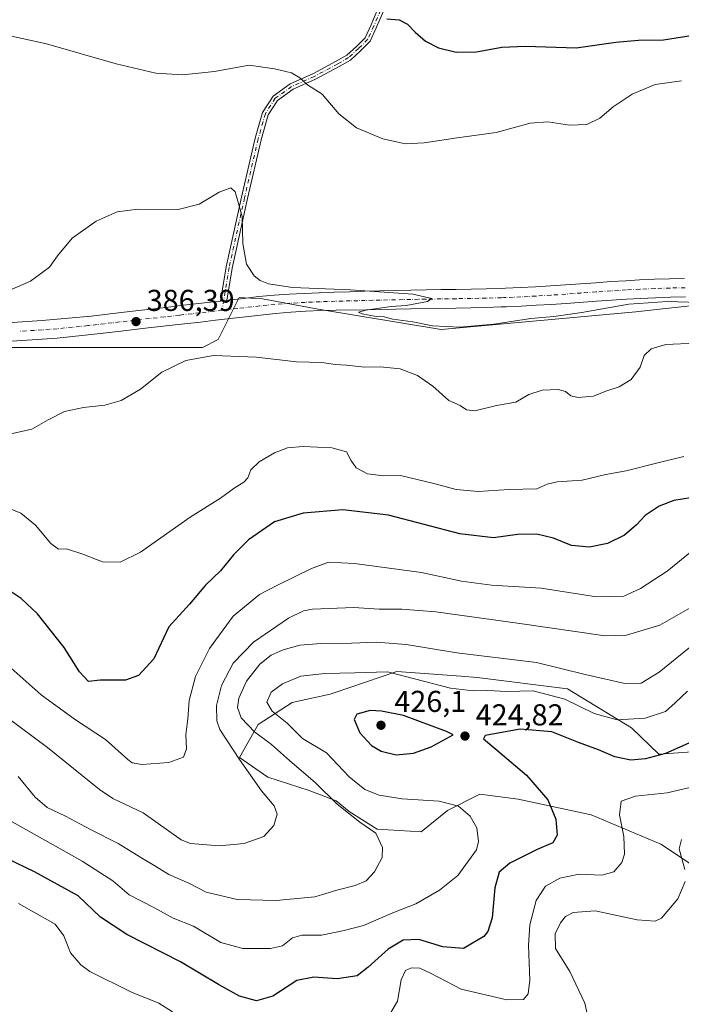
# Model space of a CAD drawing. Units: metres. Extents: x 587388 to 590845, y 4696594 to 4698951.
# Drawn here: x 588625 to 588845, y 4696836 to 4697163 of the extents above; entities that cross this region are included whole.
import ezdxf

# ---------------------------------------------------------------- set-up
doc = ezdxf.new("R2010")
doc.units = ezdxf.units.M
doc.header["$MEASUREMENT"] = 0
doc.linetypes.add('DGN Style 4', pattern=[2.6384748266838614, 1.318413404963828, -0.6592067024819142, 0.001648016756204785, -0.6592067024819142])
for name, color, linetype, lineweight in [('Camino Cxs', 7, 'Continuous', 0), ('Camino eje', 30, 'DGN Style 4', 13), ('Cultivos herbáceos CxS', 92, 'Continuous', 0), ('Curva de nivel maestra', 30, 'Continuous', 30), ('Curva de nivel normal', 30, 'Continuous', 0), ('Matorral CxS', 135, 'Continuous', 0), ('Núcleo urbano CxS', 7, 'Continuous', 0), ('Pista no pavimentada Cxs', 111, 'Continuous', 0), ('Pista no pavimentada eje', 91, 'DGN Style 4', 0), ('Punto de cota en terreno', 7, 'Continuous', 0), ('Rótulo de punto de cota en terreno', 7, 'Continuous', 0), ('Suelo desnudo CxS', 253, 'Continuous', 0)]:
    doc.layers.add(name, color=color, linetype=linetype, lineweight=lineweight)
doc.styles.add('Style-Arial', font='txt')

# ---------------------------------------------------------------- blocks, each defined once
blk = doc.blocks.new('*U5')
at = {"layer": 'Matorral CxS', "color": 135, "linetype": 'Continuous', "lineweight": 0}
for points in [[(588616.2960999999, 4697054.2773, 386.0528999999952), (588662.3403000003, 4697054.276699999, 387.3279000000039), (588685.7955, 4697054.276900001, 388.7057000000059), (588691.0083, 4697056.884099999, 387.8828000000067), (588694.3258999996, 4697063.522100001, 386.2165999999997), (588697.9578999998, 4697070.7895, 385.7850999999937), (588705.6853, 4697070.313100001, 385.6024999999936), (588724.1595000001, 4697066.904100001, 385.713699999993), (588764.9161, 4697060.170299999, 385.1613999999972), (588829.5149999997, 4697066.022700001, 385.7504999999946), (588840.4424999999, 4697067.239499999, 385.7480000000069), (588864.9660999998, 4697069.9705, 385.0632999999943)], [(588857.8054999998, 4696920.863700001, 426.9446999999927), (588837.0925000003, 4696919.4671, 424.0458000000072), (588828.0235000001, 4696928.160900001, 419.9848000000056), (588806.8076999999, 4696941.0373, 417.5378999999957), (588776.9017000003, 4696944.8323, 417.3090999999986), (588771.4929000001, 4696945.229499999, 417.399900000004), (588750.2089000001, 4696946.7915, 419.0311999999976), (588729.5296999998, 4696939.789100001, 421.9198000000034), (588728.1586999996, 4696939.324899999, 422.1196000000054), (588715.5277000006, 4696936.5089, 421.1521999999969), (588704.2607000005, 4696929.2773, 417.063599999994), (588698.1485000001, 4696918.3463, 410.4480999999942), (588707.5125000002, 4696911.7393, 411.4413999999961), (588721.2263000002, 4696907.416099999, 414.107600000003), (588730.1003000002, 4696903.917099999, 415.8414000000048), (588734.4433000004, 4696900.441099999, 415.9517000000051), (588743.7112999996, 4696894.567100001, 416.0482000000048), (588758.3261000002, 4696893.615900001, 417.4670999999944), (588767.0563000003, 4696900.7919, 419.844299999997), (588777.7302999999, 4696906.105699999, 421.7914000000019), (588790.4562999997, 4696904.477700001, 423.2583000000013), (588814.6803000001, 4696899.2885, 427.2543000000006), (588837.7311000006, 4696889.628500001, 433.4143999999943), (588850.6069, 4696881.0163, 435.8389000000025)]]:
    blk.add_polyline3d(points, dxfattribs=at)
blk = doc.blocks.new('*U11')
at = {"layer": 'Cultivos herbáceos CxS', "color": 92, "linetype": 'Continuous', "lineweight": 0}
blk.add_polyline3d([(588864.9660999998, 4697069.9705, 385.0632999999943), (588840.4424999999, 4697067.239499999, 385.7480000000069), (588829.5149999997, 4697066.022700001, 385.7504999999946), (588764.9161, 4697060.170299999, 385.1613999999972), (588724.1595000001, 4697066.904100001, 385.713699999993), (588705.6853, 4697070.313100001, 385.6024999999936), (588697.9578999998, 4697070.7895, 385.7850999999937), (588694.3258999996, 4697063.522100001, 386.2165999999997), (588691.0083, 4697056.884099999, 387.8828000000067), (588685.7955, 4697054.276900001, 388.7057000000059), (588662.3403000003, 4697054.276699999, 387.3279000000039), (588616.2960999999, 4697054.2773, 386.0528999999952)], dxfattribs=at)
blk = doc.blocks.new('5PATER')
at = {"layer": 'Núcleo urbano CxS', "linetype": 'Continuous', "lineweight": 0}
h = blk.add_hatch(color=51, dxfattribs=at)
edge = h.paths.add_edge_path()
edge.add_ellipse((0, 0), major_axis=(-0.1095731443231308, -0.1110710700762829), ratio=0.9994222409660322, start_angle=0, end_angle=360)
blk = doc.blocks.new('*U14')
at = {"layer": 'Pista no pavimentada Cxs', "color": 111, "linetype": 'Continuous', "lineweight": 0}
for points in [[(588622.7200999996, 4697062.540100001, 385.9600000000065), (588627.7100999998, 4697062.860099999, 386.0256999999983), (588632.7001, 4697063.200099999, 386.0007999999943), (588637.6801000005, 4697063.5801, 386.0619000000006), (588642.6601, 4697064.020099999, 386.2176999999938), (588647.6300999997, 4697064.520099999, 386.2976000000053), (588648.8901000004, 4697064.670100001, 386.3157000000065), (588658.8300999999, 4697065.8101, 386.4352999999974), (588663.7901, 4697066.390100001, 386.4287999999942), (588668.7600999996, 4697066.960100001, 386.399900000004), (588673.7301000003, 4697067.540100001, 386.3153000000021), (588678.6901000004, 4697068.110099999, 386.3187999999937), (588679.5301000001, 4697068.210100001, 386.3303000000014), (588689.4600999998, 4697069.350099999, 386.2188000000024), (588691.7943000002, 4697069.622500001, 386.0718999999954), (588693.8624999998, 4697069.8639, 385.9949999999953), (588694.4301000005, 4697069.9301, 385.9826999999932), (588699.3901000004, 4697070.5001, 385.892200000002), (588704.5601000004, 4697071.100099999, 385.7826999999961), (588709.5401, 4697071.590100001, 385.608699999997), (588714.5301000001, 4697071.920100001, 385.4738999999972), (588719.5201000003, 4697072.1601, 385.3877999999968), (588724.5201000003, 4697072.360099999, 385.293399999995), (588729.5100999996, 4697072.540100001, 385.1925999999949), (588734.5100999996, 4697072.700099999, 385.113400000002), (588739.5100999996, 4697072.850099999, 384.9982000000018), (588749.7150999998, 4697073.1351, 384.7353000000003), (588754.9301000005, 4697073.2601, 384.6203999999998), (588759.9301000005, 4697073.350099999, 384.5568000000058), (588764.9301000005, 4697073.4301, 384.5815000000002), (588769.9301000005, 4697073.5001, 384.6410000000033), (588774.9301000005, 4697073.590100001, 384.663400000005), (588779.9200999998, 4697073.690099999, 384.6059999999998), (588784.9200999998, 4697073.8301, 384.5227000000014), (588786.2200999996, 4697073.870100001, 384.508600000001), (588791.2100999998, 4697074.0701, 384.4858999999997), (588796.2001, 4697074.3301, 384.4965999999986), (588801.1901000004, 4697074.6501, 384.5378000000055), (588806.1801000005, 4697074.9901, 384.5589999999939), (588811.1700999998, 4697075.360099999, 384.6073000000033), (588816.1601, 4697075.720100001, 384.6410000000033), (588821.1501000002, 4697076.0601, 384.6312999999937), (588826.1401000004, 4697076.380100001, 384.6146000000008), (588830.6601, 4697076.620100001, 384.585500000001), (588835.6601, 4697076.840100001, 384.590400000001), (588840.6601, 4697077.0101, 384.6236999999965), (588845.6501000002, 4697077.130100001, 384.6037999999971)], [(588845.9301000005, 4697070.9901, 385.2497000000003), (588840.9301000005, 4697070.870100001, 385.3040000000037), (588835.9401000004, 4697070.700099999, 385.3113000000012), (588830.9401000004, 4697070.4801, 385.2746999999945), (588826.3901000004, 4697070.2401, 385.2274999999936), (588821.4001000002, 4697069.9301, 385.141300000003), (588816.4101, 4697069.590100001, 385.101800000004), (588806.4301000005, 4697068.870100001, 384.8754000000045), (588801.4401000004, 4697068.530099999, 384.7948999999935), (588796.4501, 4697068.210100001, 384.7335000000021), (588791.4600999998, 4697067.940099999, 384.7160000000004), (588786.4700999996, 4697067.7301, 384.624100000001), (588784.8501000004, 4697067.670100001, 384.6353999999992), (588779.8601000002, 4697067.530099999, 384.7403000000049), (588774.8601000002, 4697067.4101, 384.8794999999955), (588769.8601000002, 4697067.3201, 384.9079000000056), (588754.8601000002, 4697067.0801, 384.9410999999964), (588749.8601000002, 4697066.9801, 385.0996000000014), (588744.8601000002, 4697066.860099999, 385.2307000000001), (588740.1101000002, 4697066.7501, 385.3738000000012), (588730.1001000004, 4697066.5701, 385.781799999997), (588725.1001000004, 4697066.450099999, 385.9336999999941), (588720.1101000002, 4697066.2401, 386.0522999999957), (588715.1201, 4697065.9301, 386.1361000000034), (588710.0301000001, 4697065.460100001, 386.280700000003), (588705.0601000004, 4697064.920100001, 386.3894), (588690.1700999998, 4697063.2401, 386.4939000000013), (588685.2001, 4697062.670100001, 386.4710999999952), (588677.7701000003, 4697061.8301, 386.5663999999961), (588672.8000999996, 4697061.2601, 386.5889000000025), (588667.8300999999, 4697060.700099999, 386.6046000000061), (588657.9001000002, 4697059.5601, 386.6870999999956), (588647.9600999998, 4697058.440099999, 386.5785999999935), (588642.8051000005, 4697057.8551, 386.5031000000017), (588637.6501000002, 4697057.340100001, 386.4483000000037), (588632.6601, 4697056.950099999, 386.4493999999977), (588627.6801000005, 4697056.630100001, 386.3775000000023), (588622.6801000005, 4697056.350099999, 386.2664999999979)]]:
    blk.add_polyline3d(points, dxfattribs=at)

msp = doc.modelspace()

# ---------------------------------------------------------------- linework, layer by layer
at = {"layer": 'Camino Cxs', "color": 7, "linetype": 'Continuous', "lineweight": 0, "extrusion": (0.03665776524984406, 0.004276916524716607, 0.9993187260488658), "elevation": 42054.90916544481, "flags": 128}
msp.add_lwpolyline([(4597202.715061802, -1128266.147413343), (4597202.715061803, -1128264.063764971)], dxfattribs=at)
at = {"layer": 'Camino Cxs', "color": 7, "linetype": 'Continuous', "lineweight": 0}
for points in [[(588746.8885000005, 4697168.2873, 374.3944999999949), (588743.5620999997, 4697160.424699999, 375.2972000000009), (588741.3810999999, 4697155.7511, 375.7786000000052), (588738.2412999999, 4697152.611300001, 376.2182999999932), (588734.8475000003, 4697149.5261, 376.7749999999942), (588731.1438999996, 4697147.365499999, 377.3850999999996), (588723.2981000004, 4697143.140900001, 379.2391000000061), (588715.8627000004, 4697139.8693, 380.7602000000043), (588710.7037000004, 4697136.143300001, 381.6646000000038), (588707.5884999996, 4697131.3289, 382.2890999999945), (588705.2377000004, 4697123.101500001, 383.2458999999944), (588700.7471000003, 4697103.641899999, 384.7529000000068), (588695.6562999999, 4697080.5843, 385.5359000000026), (588693.8624999998, 4697069.8639, 385.9949999999953), (588691.7943000002, 4697069.622500001, 386.0718999999954), (588693.6923000002, 4697080.965100001, 385.7054000000062), (588698.7960999999, 4697104.0823, 384.8760000000038), (588703.3004999999, 4697123.601500001, 383.2927000000054), (588705.7472999999, 4697132.165100001, 382.2887000000046), (588709.2285000002, 4697137.5449, 381.5936999999976), (588714.8633000003, 4697141.614700001, 380.5877000000037), (588722.4199000001, 4697144.9395, 379.0412000000069), (588730.1656999998, 4697149.110300001, 377.1462000000029), (588733.6579, 4697151.147500001, 376.5927999999985), (588736.8607000001, 4697154.0591, 376.0749000000069), (588739.7176999999, 4697156.916099999, 375.6781000000047), (588741.7342999997, 4697161.237500001, 375.241399999999), (588745.0040999996, 4697168.9663, 374.3738000000012)], [(588691.7943000002, 4697069.622500001, 386.0718999999954), (588693.6923000002, 4697080.965100001, 385.7054000000062), (588698.7960999999, 4697104.0823, 384.8760000000038), (588703.3004999999, 4697123.601500001, 383.2927000000054), (588705.7472999999, 4697132.165100001, 382.2887000000046), (588709.2285000002, 4697137.5449, 381.5936999999976), (588714.8633000003, 4697141.614700001, 380.5877000000037), (588722.4199000001, 4697144.9395, 379.0412000000069), (588730.1656999998, 4697149.110300001, 377.1462000000029), (588733.6579, 4697151.147500001, 376.5927999999985), (588736.8607000001, 4697154.0591, 376.0749000000069), (588739.7176999999, 4697156.916099999, 375.6781000000047), (588741.7342999997, 4697161.237500001, 375.241399999999), (588745.0040999996, 4697168.9663, 374.3738000000012)], [(588746.8885000005, 4697168.2873, 374.3944999999949), (588743.5620999997, 4697160.424699999, 375.2972000000009), (588741.3810999999, 4697155.7511, 375.7786000000052), (588738.2412999999, 4697152.611300001, 376.2182999999932), (588734.8475000003, 4697149.5261, 376.7749999999942), (588731.1438999996, 4697147.365499999, 377.3850999999996), (588723.2981000004, 4697143.140900001, 379.2391000000061), (588715.8627000004, 4697139.8693, 380.7602000000043), (588710.7037000004, 4697136.143300001, 381.6646000000038), (588707.5884999996, 4697131.3289, 382.2890999999945), (588705.2377000004, 4697123.101500001, 383.2458999999944), (588700.7471000003, 4697103.641899999, 384.7529000000068), (588695.6562999999, 4697080.5843, 385.5359000000026), (588693.8624999998, 4697069.863800001, 385.9949999999953)]]:
    msp.add_polyline3d(points, dxfattribs=at)
at = {"layer": 'Camino eje', "color": 30, "linetype": 'DGN Style 4', "lineweight": 13}
msp.add_polyline3d([(588745.9463000001, 4697168.626900001, 374.3842000000004), (588742.6480999999, 4697160.8311, 375.2859999999928), (588740.5493000001, 4697156.333500001, 375.7311999999947), (588737.5509000003, 4697153.335100001, 376.1530999999959), (588734.2527000001, 4697150.3369, 376.686600000001), (588730.6546999998, 4697148.2379, 377.2707999999984), (588722.8589000005, 4697144.040300001, 379.1367000000027), (588715.3630999997, 4697140.7421, 380.6695999999938), (588709.9660999998, 4697136.8441, 381.6254999999946), (588706.6678999999, 4697131.746900001, 382.2880000000005), (588704.2691000003, 4697123.351500001, 383.2695999999996), (588699.7714999998, 4697103.8621, 384.8157000000065), (588694.6743000001, 4697080.774700001, 385.6195000000007), (588692.3000999996, 4697066.585100001, 386.2189999999973)], dxfattribs=at)
at = {"layer": 'Cultivos herbáceos CxS', "color": 92, "linetype": 'Continuous', "lineweight": 0}
msp.add_polyline3d([(588864.9660999998, 4697069.9705, 385.0632999999943), (588840.4424999999, 4697067.239499999, 385.7480000000069), (588829.5149999997, 4697066.022700001, 385.7504999999946), (588764.9161, 4697060.170299999, 385.1613999999972), (588724.1595000001, 4697066.904100001, 385.713699999993), (588705.6853, 4697070.313100001, 385.6024999999936), (588697.9578999998, 4697070.7895, 385.7850999999937), (588694.3258999996, 4697063.522100001, 386.2165999999997), (588691.0083, 4697056.884099999, 387.8828000000067), (588685.7955, 4697054.276900001, 388.7057000000059), (588662.3403000003, 4697054.276699999, 387.3279000000039), (588616.2960999999, 4697054.2773, 386.0528999999952)], dxfattribs=at)
at = {"layer": 'Curva de nivel maestra', "color": 30, "linetype": 'Continuous', "lineweight": 30, "flags": 128}
for points, elevation in [([(588746.9600000001, 4697163.1801), (588751.0300000003, 4697162.860099999), (588753.8200000003, 4697161.460100001), (588756.3099999996, 4697158.720100001), (588759.7800000003, 4697155.7501), (588764.0599999996, 4697153.5601), (588769.9699999997, 4697152.140100001), (588776.6699999999, 4697152.200099999), (588785.04, 4697153.7601), (588792.8700000001, 4697154.090100001), (588809.6600000003, 4697153.5701), (588822.8700000001, 4697155.4001), (588830.3300000001, 4697156.120100001), (588838.6200000001, 4697156.190099999), (588850.5999999996, 4697158.100099999)], 375.0000000000001), ([(588847.5599999996, 4697004.350099999), (588842.0300000003, 4697003.5001), (588837.2100000001, 4697001.620100001), (588832.5899999999, 4696998.590100001), (588829.7199999997, 4696995.420100001), (588825.7199999997, 4696992.040100001), (588820.0499999998, 4696989.280099999), (588814.0800000001, 4696988.050100001), (588808.1799999997, 4696988.590100001), (588802.2000000002, 4696991.040100001), (588796.6299999999, 4696992.380100001), (588790.2999999998, 4696992.270099999), (588782.3399999999, 4696991.0801), (588771.1200000001, 4696992.420100001), (588747.5, 4696998.6601), (588732.3099999996, 4697000.420100001), (588719.1900000004, 4696999.360099999), (588709.7100000001, 4696996.420100001), (588701.04, 4696990.440099999), (588696.0899999999, 4696985.550100001), (588691.8499999996, 4696980.210100001), (588686.7999999998, 4696975.4101), (588681.4900000002, 4696969.140100001), (588674.7199999997, 4696961.5801), (588669.7199999997, 4696951.0701), (588664.6799999997, 4696945.450099999), (588660.3200000003, 4696943.970100001), (588651.9500000002, 4696943.950099999), (588648.0499999998, 4696943.540100001), (588645.0800000001, 4696946.7401), (588640, 4696954.8301), (588631.1600000003, 4696965.890100001), (588625.6799999997, 4696971.030099999), (588617.3200000003, 4696976.5001)], 400), ([(588750.0800000001, 4696919.2301), (588755.8099999996, 4696919.800100001), (588761.6600000003, 4696921.890100001), (588768.9400000004, 4696925.780099999), (588766.7400000002, 4696926.880100001), (588752.4500000002, 4696932.280099999), (588745.1200000001, 4696933.710100001), (588741.4400000004, 4696933.870100001), (588736.9900000002, 4696932.700099999), (588736.0999999996, 4696930.870100001), (588737.9600000001, 4696926.520099999), (588741.8200000003, 4696922.3101), (588745.0700000003, 4696920.4001), (588750.0800000001, 4696919.2301)], 425), ([(588849.0099999999, 4696923.9801), (588839.3600000005, 4696919.620100001), (588832.7199999997, 4696917.840100001), (588827.7800000003, 4696917.380100001), (588822.5, 4696918.530099999), (588817.0700000003, 4696920.9001), (588810.4699999997, 4696923.300100001), (588801.6799999997, 4696926.850099999), (588791.0899999999, 4696927.6601), (588779.5300000003, 4696925.620100001), (588779.0300000003, 4696924.5001), (588783.1200000001, 4696921.0701), (588793.2699999996, 4696912.450099999), (588800.3200000003, 4696904.2601), (588802.9699999997, 4696897.870100001), (588803.3899999997, 4696892.540100001), (588801.9400000004, 4696890.0001), (588796.79, 4696887.8301), (588787.7199999997, 4696883.2401), (588784.1399999997, 4696880.2601), (588782.7699999996, 4696875.050100001), (588781.8499999996, 4696865.1501), (588780.4299999997, 4696860.6501), (588779.0599999996, 4696858.960100001), (588772.3799999999, 4696855.0001), (588765.5099999999, 4696855.4901), (588757.5999999996, 4696857.960100001), (588752.3499999996, 4696857.800100001), (588747.3499999996, 4696854.7501), (588740.7400000002, 4696848.8101), (588737.0999999996, 4696845.9001), (588730.5199999996, 4696844.9901), (588722.7699999996, 4696845.530099999), (588717.0700000003, 4696844.3301), (588709.2000000002, 4696839.1801), (588703.7599999999, 4696837.590100001), (588698.0499999998, 4696839.1501), (588691.0999999996, 4696843.0101), (588678.5999999996, 4696850.610099999), (588660.7699999996, 4696859.600099999), (588652.0199999996, 4696865.390100001), (588644.5899999999, 4696872.4101), (588630.1799999997, 4696880.4301), (588620.9299999997, 4696884.870100001)], 425)]:
    msp.add_lwpolyline(points, dxfattribs=dict(at, elevation=elevation))
at = {"layer": 'Curva de nivel normal', "color": 30, "linetype": 'Continuous', "lineweight": 0, "flags": 128}
for points, elevation in [([(588617.9199999999, 4697158.420100001), (588634.1399999997, 4697154.860099999), (588657.1799999997, 4697148.2401), (588670.4000000004, 4697145.120100001), (588679.1600000003, 4697144.6601), (588689.7800000003, 4697145.770099999), (588701.29, 4697147.850099999), (588709.7199999997, 4697146.5601), (588715.3899999997, 4697145.300100001), (588718.0800000001, 4697143.6801), (588720.6100000005, 4697141.280099999), (588725.4500000002, 4697138.1601), (588731.0199999996, 4697131.720100001), (588736.9000000004, 4697127.0601), (588745.6500000004, 4697123.380100001), (588753.1200000001, 4697121.7601), (588759.3200000003, 4697122.030099999), (588770.2400000002, 4697123.7401), (588783.1299999999, 4697125.540100001), (588794.4800000004, 4697128.5801), (588800.3600000005, 4697129.040100001), (588807.5199999996, 4697127.940099999), (588813.2100000001, 4697128.170100001), (588817.5800000001, 4697130.210100001), (588822.0099999999, 4697133.970100001), (588828.2300000004, 4697138.2401), (588835.8899999997, 4697141.450099999), (588844.5700000003, 4697142.590100001)], 380), ([(588864.0499999998, 4697068.6801), (588839.9199999999, 4697069.4301), (588827.0999999996, 4697068.550100001), (588811.6200000001, 4697065.860099999), (588802.3099999996, 4697064.530099999), (588794.6900000004, 4697063.850099999), (588782.4000000004, 4697061.960100001), (588771.0999999996, 4697060.940099999), (588762.0999999996, 4697061.440099999), (588755.5700000003, 4697062.7601), (588748.8799999999, 4697063.670100001), (588746.0099999999, 4697064.370100001), (588743.3499999996, 4697064.460100001), (588738.7800000003, 4697065.440099999), (588737.54, 4697065.920100001), (588739.9299999997, 4697066.5601), (588748.3799999999, 4697067.770099999), (588753.3799999999, 4697068.110099999), (588760.4500000002, 4697069.470100001), (588761.8300000001, 4697070.440099999), (588755.5300000003, 4697071.890100001), (588734.9000000004, 4697073.3201), (588715.7000000002, 4697074.120100001), (588707.6900000004, 4697075.360099999), (588704.9800000004, 4697076.4901), (588702.9400000004, 4697078.030099999), (588700.4500000002, 4697081.870100001), (588699.2199999997, 4697088.7501), (588698.9699999997, 4697097.640100001), (588697.7800000003, 4697101.950099999), (588696.6399999997, 4697105.800100001), (588695.1799999997, 4697107.110099999), (588691.3099999996, 4697105.7501), (588684.7199999997, 4697101.7501), (588677.7199999997, 4697099.9901), (588664.3799999999, 4697100.100099999), (588657.5099999999, 4697099.1601), (588650.5599999996, 4697096.120100001), (588642.6900000004, 4697090.520099999), (588637.7800000003, 4697084.590100001), (588635.0800000001, 4697080.890100001), (588628.8200000003, 4697076.1801), (588619.4100000003, 4697072.1801)], 385), ([(588849.2000000002, 4697055.630100001), (588839.4299999997, 4697055.2501), (588834.5999999996, 4697053.8101), (588832.2800000003, 4697051.550100001), (588830.9199999999, 4697047.7601), (588827.9400000004, 4697043.5801), (588823.9199999999, 4697041.1801), (588819.5300000003, 4697039.7401), (588815.4199999999, 4697038.140100001), (588810.4000000004, 4697037.610099999), (588807.9800000004, 4697038.2401), (588806.1299999999, 4697039.6801), (588803.6900000004, 4697040.280099999), (588798.4600000001, 4697040.130100001), (588794.0499999998, 4697038.6601), (588789.6600000003, 4697036.100099999), (588783.2800000003, 4697035.050100001), (588776.1200000001, 4697033.280099999), (588773.3499999996, 4697033.520099999), (588771.2000000002, 4697035.030099999), (588767.5199999996, 4697036.690099999), (588762.2199999997, 4697041.380100001), (588757.0999999996, 4697044.940099999), (588751.3600000005, 4697047.200099999), (588744.7400000002, 4697047.8301), (588739.5300000003, 4697047.720100001), (588733.54, 4697048.380100001), (588729.8399999999, 4697048.590100001), (588725.3799999999, 4697049.2601), (588717.0499999998, 4697049.530099999), (588703.7199999997, 4697051.020099999), (588689.4600000001, 4697051.550100001), (588680.3399999999, 4697049.960100001), (588672.3200000003, 4697046.0701), (588665.2599999999, 4697040.4001), (588658.8799999999, 4697036.690099999), (588653.4600000001, 4697035.110099999), (588646.3799999999, 4697034.390100001), (588640.1299999999, 4697033.020099999), (588634.6900000004, 4697030.280099999), (588629.29, 4697027.200099999), (588621.8499999996, 4697025.530099999)], 390), ([(588615.3899999997, 4697003.460100001), (588625.6200000001, 4696999.360099999), (588630.4900000002, 4696995.3201), (588635.5599999996, 4696989.2601), (588638.0999999996, 4696987.4001), (588640.75, 4696987.470100001), (588646.1799999997, 4696985.7601), (588652.6900000004, 4696983.210100001), (588658.54, 4696983.020099999), (588665.29, 4696986.380100001), (588681.7199999997, 4696997.9801), (588691.79, 4697004.290100001), (588696.29, 4697007.620100001), (588699.5599999996, 4697009.5601), (588700.8600000005, 4697011.0701), (588701.9000000004, 4697013.710100001), (588704.6399999997, 4697016.280099999), (588709.7199999997, 4697019.290100001), (588714.0099999999, 4697020.960100001), (588719.2100000001, 4697021.440099999), (588728.6799999997, 4697020.970100001), (588733.5599999996, 4697019.590100001), (588735.0199999996, 4697016.850099999), (588736.7999999998, 4697014.300100001), (588740.4800000004, 4697012.300100001), (588745.8600000005, 4697011.720100001), (588751.4699999997, 4697011.7601), (588762.9800000004, 4697008.9801), (588769.9600000001, 4697007.1801), (588777.1699999999, 4697006.520099999), (588787.4400000004, 4697007.120100001), (588796.6299999999, 4697007.4301), (588800.0499999998, 4697008.890100001), (588803.3799999999, 4697009.7401), (588811.6799999997, 4697010.290100001), (588819.5199999996, 4697012.120100001), (588826.3099999996, 4697013.380100001), (588837.2000000002, 4697016.140100001), (588845.3799999999, 4697018.040100001)], 395), ([(588622.4500000002, 4696947.970100001), (588632.4000000004, 4696939.120100001), (588643.7199999997, 4696930.780099999), (588653.7199999997, 4696924.2401), (588661.0499999998, 4696917.600099999), (588662.4800000004, 4696916.5101), (588665.7199999997, 4696915.950099999), (588674.7199999997, 4696916.600099999), (588679.5099999999, 4696918.450099999), (588680.54, 4696921.130100001), (588680.3499999996, 4696925.860099999), (588680.9699999997, 4696931.140100001), (588681.4299999997, 4696937.2601), (588683.54, 4696945.130100001), (588688.1500000004, 4696954.4001), (588696.0499999998, 4696965.140100001), (588704.6799999997, 4696972.300100001), (588710.5, 4696975.3101), (588721.9800000004, 4696981.0001), (588727.6399999997, 4696983.090100001), (588736.2199999997, 4696982.6501), (588758.4800000004, 4696979.6501), (588771.6600000003, 4696976.800100001), (588781.6100000005, 4696975.4101), (588798.0800000001, 4696974.460100001), (588816.4900000002, 4696971.610099999), (588825.5199999996, 4696971.840100001), (588831.0499999998, 4696974.390100001), (588839.8399999999, 4696980.130100001), (588848.2000000002, 4696986.850099999)], 405.0000000000001), ([(588850.6299999999, 4696969.640100001), (588837.3799999999, 4696962.1601), (588826.4000000004, 4696958.860099999), (588819.2999999998, 4696958.600099999), (588790.25, 4696962.880100001), (588763.1799999997, 4696966.5601), (588751.9199999999, 4696967.520099999), (588744.3799999999, 4696967.520099999), (588736.0099999999, 4696968.020099999), (588722.2599999999, 4696967.470100001), (588719.2800000003, 4696966.960100001), (588714.2999999998, 4696964.5101), (588702.7300000004, 4696956.550100001), (588696.0599999996, 4696949.550100001), (588692.1399999997, 4696942.210100001), (588690.4600000001, 4696935.550100001), (588690.6200000001, 4696930.440099999), (588691.54, 4696927.5801), (588698.0700000003, 4696917.6601), (588705.3799999999, 4696907.2301), (588709.6399999997, 4696902.3301), (588710.5899999999, 4696899.540100001), (588709.5199999996, 4696895.7501), (588706.1299999999, 4696892.120100001), (588699.6299999999, 4696889.790100001), (588691.3200000003, 4696889.0001), (588681.8399999999, 4696889.790100001), (588678.7300000004, 4696891.0001), (588666.1399999997, 4696899.960100001), (588656.1399999997, 4696904.700099999), (588651.75, 4696907.6801), (588634.4400000004, 4696921.600099999), (588611.4400000004, 4696938.600099999)], 410), ([(588624.75, 4696912.050100001), (588630.3700000001, 4696905.190099999), (588634.3899999997, 4696901.780099999), (588640.4199999999, 4696898.860099999), (588648.6699999999, 4696894.390100001), (588657.8799999999, 4696889.8201), (588665.4100000003, 4696885.200099999), (588670.0499999998, 4696882.450099999), (588674.7199999997, 4696879.520099999), (588681.3499999996, 4696876.6601), (588687.0800000001, 4696873.710100001), (588697.29, 4696871.2501), (588710.2800000003, 4696870.890100001), (588723.0499999998, 4696872.110099999), (588730.3200000003, 4696874.3101), (588736.4400000004, 4696875.860099999), (588740.04, 4696877.380100001), (588742.9000000004, 4696880.4101), (588745.3600000005, 4696885.200099999), (588745.5300000003, 4696888.520099999), (588743.3399999999, 4696893.190099999), (588737.9400000004, 4696896.920100001), (588730.4299999997, 4696902.850099999), (588723.2800000003, 4696909.950099999), (588714.7000000002, 4696917.3301), (588708.7199999997, 4696922.590100001), (588703.0300000003, 4696926.860099999), (588698.6799999997, 4696931.5101), (588697.4400000004, 4696934.940099999), (588697.9000000004, 4696938.0001), (588700.4699999997, 4696943.5601), (588704.8300000001, 4696949.2401), (588708.5999999996, 4696952.2601), (588712.5599999996, 4696954.030099999), (588718.0700000003, 4696955.540100001), (588725.0499999998, 4696956.130100001), (588735.2000000002, 4696956.1601), (588743.3799999999, 4696956.5601), (588753.3200000003, 4696955.8201), (588770.1799999997, 4696953.030099999), (588796.5599999996, 4696949.800100001), (588812.7199999997, 4696945.850099999), (588825.8399999999, 4696942.800100001), (588831.1900000004, 4696942.950099999), (588837.2000000002, 4696946.5701), (588847.1600000003, 4696954.710100001)], 415), ([(588846.5599999996, 4696940.3301), (588842.5099999999, 4696936.380100001), (588839.2599999999, 4696933.5601), (588832.6200000001, 4696931.380100001), (588823.2999999998, 4696930.800100001), (588815.6900000004, 4696932.9001), (588805.9600000001, 4696937.6501), (588795.4800000004, 4696940.360099999), (588786.5899999999, 4696940.220100001), (588780.3899999997, 4696940.4901), (588775.54, 4696940.450099999), (588768, 4696941.300100001), (588747.1699999999, 4696946.7501), (588736.3300000001, 4696946.3301), (588726.3799999999, 4696946.200099999), (588718.3799999999, 4696945.2501), (588712.4100000003, 4696942.780099999), (588708.6100000005, 4696939.920100001), (588707.2100000001, 4696936.700099999), (588708.9000000004, 4696933.700099999), (588713.8600000005, 4696929.7401), (588718.9400000004, 4696924.6601), (588726.9600000001, 4696919.840100001), (588734.4000000004, 4696911.880100001), (588739.6100000005, 4696907.7501), (588744.4100000003, 4696905.840100001), (588752.0599999996, 4696904.5601), (588764.25, 4696903.870100001), (588770.6500000004, 4696902.170100001), (588774.54, 4696898.870100001), (588776.8200000003, 4696895.030099999), (588777.3099999996, 4696890.5101), (588776.6299999999, 4696887.710100001), (588770.4299999997, 4696879.220100001), (588764.4400000004, 4696874.280099999), (588756.5800000001, 4696869.770099999), (588748.8899999997, 4696866.780099999), (588739.1799999997, 4696862.5801), (588732.8200000003, 4696860.950099999), (588725.3099999996, 4696859.460100001), (588718.7400000002, 4696859.4101), (588715.6799999997, 4696858.5001), (588712.3799999999, 4696855.920100001), (588708.3799999999, 4696854.940099999), (588699.2000000002, 4696855.020099999), (588691.9600000001, 4696856.9801), (588682.8600000005, 4696862.440099999), (588676.1500000004, 4696865.040100001), (588669.9000000004, 4696868.5001), (588661.5800000001, 4696872.7401), (588656.0999999996, 4696877.380100001), (588645.9000000004, 4696883.9001), (588616.5099999999, 4696900.360099999)], 420), ([(588748.3200000003, 4696833.780099999), (588750.5300000003, 4696837.540100001), (588751.6799999997, 4696844.620100001), (588753.1200000001, 4696847.670100001), (588755.0899999999, 4696848.540100001), (588757.8499999996, 4696848.520099999), (588761.3799999999, 4696846.860099999), (588771.6100000005, 4696841.4901), (588786.6799999997, 4696837.950099999), (588792.1900000004, 4696838.100099999), (588793.8099999996, 4696839.950099999), (588794.3099999996, 4696844.520099999), (588793.9500000002, 4696855.950099999), (588794.3899999997, 4696862.870100001), (588796.4299999997, 4696870.870100001), (588799.4800000004, 4696875.6501), (588804.2599999999, 4696878.350099999), (588810.7199999997, 4696879.6501), (588818.1699999999, 4696879.300100001), (588822.1799999997, 4696880.380100001), (588824.8399999999, 4696883.4801), (588825.6799999997, 4696886.300100001), (588825.5199999996, 4696892.090100001), (588824.0300000003, 4696899.2601), (588824.5999999996, 4696903.790100001), (588829.3099999996, 4696905.530099999), (588839.9100000003, 4696906.5801), (588848.7699999996, 4696908.6801)], 430), ([(588845.6799999997, 4696881.1501), (588843.8899999997, 4696887.9901), (588844.6200000001, 4696891.130100001)], 435), ([(588814.8099999996, 4696826.710100001), (588812.6200000001, 4696836.880100001), (588807.6200000001, 4696847.3201), (588802.8600000005, 4696854.9901), (588802.7199999997, 4696859.8201), (588804.4500000002, 4696863.5001), (588806.1299999999, 4696865.5601), (588808.7199999997, 4696866.9101), (588816.0199999996, 4696867.4301), (588829.9100000003, 4696864.460100001), (588835.9000000004, 4696864.0701), (588838.0199999996, 4696865.0001), (588843.4299999997, 4696871.5001), (588845.8099999996, 4696877.2301)], 435), ([(588624.7999999998, 4696869.920100001), (588637, 4696863.040100001), (588639.8799999999, 4696859.190099999), (588642.0599999996, 4696853.5101), (588645.4600000001, 4696849.5601), (588648.54, 4696847.4101), (588662.3200000003, 4696840.5601), (588671.3799999999, 4696836.840100001), (588675.8600000005, 4696834.040100001)], 430)]:
    msp.add_lwpolyline(points, dxfattribs=dict(at, elevation=elevation))
at = {"layer": 'Matorral CxS', "color": 135, "linetype": 'Continuous', "lineweight": 0}
for points in [[(588864.9660999998, 4697069.9705, 385.0632999999943), (588840.4424999999, 4697067.239499999, 385.7480000000069), (588829.5149999997, 4697066.022700001, 385.7504999999946), (588764.9161, 4697060.170299999, 385.1613999999972), (588724.1595000001, 4697066.904100001, 385.713699999993), (588705.6853, 4697070.313100001, 385.6024999999936), (588697.9578999998, 4697070.7895, 385.7850999999937), (588694.3258999996, 4697063.522100001, 386.2165999999997), (588691.0083, 4697056.884099999, 387.8828000000067), (588685.7955, 4697054.276900001, 388.7057000000059), (588662.3403000003, 4697054.276699999, 387.3279000000039), (588616.2960999999, 4697054.2773, 386.0528999999952)], [(588857.8054999998, 4696920.863700001, 426.9446999999927), (588837.0925000003, 4696919.4671, 424.0458000000072), (588828.0235000001, 4696928.160900001, 419.9848000000056), (588806.8076999999, 4696941.0373, 417.5378999999957), (588776.9017000003, 4696944.8323, 417.3090999999986), (588771.4929000001, 4696945.229499999, 417.399900000004), (588750.2089000001, 4696946.7915, 419.0311999999976), (588729.5296999998, 4696939.789100001, 421.9198000000034), (588728.1586999996, 4696939.324899999, 422.1196000000054), (588715.5277000006, 4696936.5089, 421.1521999999969), (588704.2607000005, 4696929.2773, 417.063599999994), (588698.1485000001, 4696918.3463, 410.4480999999942), (588707.5125000002, 4696911.7393, 411.4413999999961), (588721.2263000002, 4696907.416099999, 414.107600000003), (588730.1003000002, 4696903.917099999, 415.8414000000048), (588734.4433000004, 4696900.441099999, 415.9517000000051), (588743.7112999996, 4696894.567100001, 416.0482000000048), (588758.3261000002, 4696893.615900001, 417.4670999999944), (588767.0563000003, 4696900.7919, 419.844299999997), (588777.7302999999, 4696906.105699999, 421.7914000000019), (588790.4562999997, 4696904.477700001, 423.2583000000013), (588814.6803000001, 4696899.2885, 427.2543000000006), (588837.7311000006, 4696889.628500001, 433.4143999999943), (588850.6069, 4696881.0163, 435.8389000000025)]]:
    msp.add_polyline3d(points, dxfattribs=at)
at = {"layer": 'Pista no pavimentada Cxs', "color": 111, "linetype": 'Continuous', "lineweight": 0, "extrusion": (0.03665776524984406, 0.004276916524716607, 0.9993187260488658), "elevation": 42054.90916544481, "flags": 128}
msp.add_lwpolyline([(4597202.715061802, -1128266.147413343), (4597202.715061803, -1128264.063764971)], dxfattribs=at)
at = {"layer": 'Pista no pavimentada Cxs', "color": 111, "linetype": 'Continuous', "lineweight": 0}
for points in [[(588693.8624999998, 4697069.863800001, 385.9949999999953), (588694.4301000005, 4697069.9301, 385.9826999999932), (588699.3901000004, 4697070.5001, 385.892200000002), (588704.5601000004, 4697071.100099999, 385.7826999999961), (588709.5401, 4697071.590100001, 385.608699999997), (588714.5301000001, 4697071.920100001, 385.4738999999972), (588719.5201000003, 4697072.1601, 385.3877999999968), (588724.5201000003, 4697072.360099999, 385.293399999995), (588729.5100999996, 4697072.540100001, 385.1925999999949), (588734.5100999996, 4697072.700099999, 385.113400000002), (588739.5100999996, 4697072.850099999, 384.9982000000018), (588749.7150999998, 4697073.1351, 384.7353000000003), (588754.9301000005, 4697073.2601, 384.6203999999998), (588759.9301000005, 4697073.350099999, 384.5568000000058), (588764.9301000005, 4697073.4301, 384.5815000000002), (588769.9301000005, 4697073.5001, 384.6410000000033), (588774.9301000005, 4697073.590100001, 384.663400000005), (588779.9200999998, 4697073.690099999, 384.6059999999998), (588784.9200999998, 4697073.8301, 384.5227000000014), (588786.2200999996, 4697073.870100001, 384.508600000001), (588791.2100999998, 4697074.0701, 384.4858999999997), (588796.2001, 4697074.3301, 384.4965999999986), (588801.1901000004, 4697074.6501, 384.5378000000055), (588806.1801000005, 4697074.9901, 384.5589999999939), (588811.1700999998, 4697075.360099999, 384.6073000000033), (588816.1601, 4697075.720100001, 384.6410000000033), (588821.1501000002, 4697076.0601, 384.6312999999937), (588826.1401000004, 4697076.380100001, 384.6146000000008), (588830.6601, 4697076.620100001, 384.585500000001), (588835.6601, 4697076.840100001, 384.590400000001), (588840.6601, 4697077.0101, 384.6236999999965), (588845.6501000002, 4697077.130100001, 384.6037999999971)], [(588845.9301000005, 4697070.9901, 385.2497000000003), (588840.9301000005, 4697070.870100001, 385.3040000000037), (588835.9401000004, 4697070.700099999, 385.3113000000012), (588830.9401000004, 4697070.4801, 385.2746999999945), (588826.3901000004, 4697070.2401, 385.2274999999936), (588821.4001000002, 4697069.9301, 385.141300000003), (588816.4101, 4697069.590100001, 385.101800000004), (588806.4301000005, 4697068.870100001, 384.8754000000045), (588801.4401000004, 4697068.530099999, 384.7948999999935), (588796.4501, 4697068.210100001, 384.7335000000021), (588791.4600999998, 4697067.940099999, 384.7160000000004), (588786.4700999996, 4697067.7301, 384.624100000001), (588784.8501000004, 4697067.670100001, 384.6353999999992), (588779.8601000002, 4697067.530099999, 384.7403000000049), (588774.8601000002, 4697067.4101, 384.8794999999955), (588769.8601000002, 4697067.3201, 384.9079000000056), (588754.8601000002, 4697067.0801, 384.9410999999964), (588749.8601000002, 4697066.9801, 385.0996000000014), (588744.8601000002, 4697066.860099999, 385.2307000000001), (588740.1101000002, 4697066.7501, 385.3738000000012), (588730.1001000004, 4697066.5701, 385.781799999997), (588725.1001000004, 4697066.450099999, 385.9336999999941), (588720.1101000002, 4697066.2401, 386.0522999999957), (588715.1201, 4697065.9301, 386.1361000000034), (588710.0301000001, 4697065.460100001, 386.280700000003), (588705.0601000004, 4697064.920100001, 386.3894), (588690.1700999998, 4697063.2401, 386.4939000000013), (588685.2001, 4697062.670100001, 386.4710999999952), (588677.7701000003, 4697061.8301, 386.5663999999961), (588672.8000999996, 4697061.2601, 386.5889000000025), (588667.8300999999, 4697060.700099999, 386.6046000000061), (588657.9001000002, 4697059.5601, 386.6870999999956), (588647.9600999998, 4697058.440099999, 386.5785999999935), (588642.8051000005, 4697057.8551, 386.5031000000017), (588637.6501000002, 4697057.340100001, 386.4483000000037), (588632.6601, 4697056.950099999, 386.4493999999977), (588627.6801000005, 4697056.630100001, 386.3775000000023), (588622.6801000005, 4697056.350099999, 386.2664999999979)], [(588622.7200999996, 4697062.540100001, 385.9600000000065), (588627.7100999998, 4697062.860099999, 386.0256999999983), (588632.7001, 4697063.200099999, 386.0007999999943), (588637.6801000005, 4697063.5801, 386.0619000000006), (588642.6601, 4697064.020099999, 386.2176999999938), (588647.6300999997, 4697064.520099999, 386.2976000000053), (588648.8901000004, 4697064.670100001, 386.3157000000065), (588658.8300999999, 4697065.8101, 386.4352999999974), (588663.7901, 4697066.390100001, 386.4287999999942), (588668.7600999996, 4697066.960100001, 386.399900000004), (588673.7301000003, 4697067.540100001, 386.3153000000021), (588678.6901000004, 4697068.110099999, 386.3187999999937), (588679.5301000001, 4697068.210100001, 386.3303000000014), (588689.4600999998, 4697069.350099999, 386.2188000000024), (588691.7943000002, 4697069.622500001, 386.0718999999954)]]:
    msp.add_polyline3d(points, dxfattribs=at)
at = {"layer": 'Pista no pavimentada eje', "color": 91, "linetype": 'DGN Style 4', "lineweight": 0}
for points in [[(588845.7901, 4697074.0601, 384.7292000000016), (588840.7950999998, 4697073.940099999, 384.7623000000021), (588835.8000999996, 4697073.770099999, 384.7553000000044), (588830.8000999996, 4697073.550100001, 384.7402000000002), (588826.2651000004, 4697073.3101, 384.7574000000022), (588823.7701000003, 4697073.1501, 384.7568000000028), (588821.2751000002, 4697072.995100001, 384.7719999999972), (588816.2851, 4697072.655099999, 384.825800000006), (588811.2950999998, 4697072.295100001, 384.820200000002), (588808.8000999996, 4697072.110099999, 384.7997000000032), (588806.3051000005, 4697071.9301, 384.7881999999955), (588801.3151000004, 4697071.590100001, 384.7755999999936), (588796.3251, 4697071.270099999, 384.7399000000005), (588793.8300999999, 4697071.140100001, 384.7446000000054), (588791.3350999998, 4697071.005100001, 384.7363000000041), (588788.8400999998, 4697070.905099999, 384.7115000000049), (588786.3450999996, 4697070.800100001, 384.7035000000033), (588785.6951000001, 4697070.780099999, 384.7072999999946), (588784.8850999996, 4697070.7501, 384.7119999999995), (588779.8901000004, 4697070.610099999, 384.790599999993), (588777.3951000003, 4697070.5601, 384.8515999999945), (588774.8951000003, 4697070.5001, 384.8760000000038), (588769.8951000003, 4697070.4101, 384.8739999999962), (588767.3951000003, 4697070.3751, 384.8487000000023), (588764.8951000003, 4697070.335100001, 384.8236000000034), (588759.8951000003, 4697070.255100001, 384.7998999999982), (588757.3951000003, 4697070.210100001, 384.8024000000005), (588754.8951000003, 4697070.170100001, 384.850900000005), (588752.3951000003, 4697070.110099999, 384.9002999999939), (588749.7874999996, 4697070.057499999, 384.9633000000031), (588747.1801000005, 4697069.995100001, 385.0252999999939), (588744.6801000005, 4697069.925100001, 385.0675999999949), (588742.3051000005, 4697069.870100001, 385.1092000000062), (588739.8101000004, 4697069.800100001, 385.1830999999947), (588737.3051000005, 4697069.755100001, 385.2568000000028), (588734.8051000005, 4697069.6801, 385.3264999999956), (588732.3051000005, 4697069.6351, 385.3929000000062), (588729.8051000005, 4697069.5551, 385.429099999994), (588727.3051000005, 4697069.495100001, 385.4673000000039), (588724.8101000004, 4697069.405099999, 385.5378999999957), (588722.3151000004, 4697069.300100001, 385.6062999999995), (588719.8151000004, 4697069.200099999, 385.6300000000047), (588717.3201000001, 4697069.045100001, 385.6592999999993), (588714.8251, 4697068.925100001, 385.7087999999931), (588712.2801000001, 4697068.690099999, 385.770199999999), (588709.7851, 4697068.5251, 385.844299999997), (588707.2950999998, 4697068.280099999, 385.9226999999955), (588704.8101000004, 4697068.0101, 385.9833999999973), (588702.2251000004, 4697067.710100001, 386.0388999999996), (588697.2600999996, 4697067.1501, 386.1091000000015), (588694.7801000001, 4697066.8651, 386.164499999999), (588692.3000999996, 4697066.585100001, 386.2189999999973)], [(588692.3000999996, 4697066.585100001, 386.2189999999973), (588689.8151000004, 4697066.295100001, 386.2972000000009), (588684.8501000004, 4697065.725099999, 386.3822999999975), (588682.3701, 4697065.4451, 386.3997999999993), (588678.2301000003, 4697064.970100001, 386.3723000000027), (588673.2651000004, 4697064.4001, 386.3607999999949), (588670.7801000001, 4697064.110099999, 386.3729000000022), (588668.2950999998, 4697063.8301, 386.3886000000057), (588663.3251, 4697063.2601, 386.3831000000064), (588660.8450999996, 4697062.970100001, 386.3867999999929), (588658.3651000002, 4697062.6851, 386.3972000000067), (588655.8800999997, 4697062.4001, 386.4149999999936), (588653.3951000003, 4697062.120100001, 386.4440000000032), (588650.9101, 4697061.835100001, 386.4478999999992), (588648.4250999996, 4697061.5551, 386.434699999998), (588647.7950999998, 4697061.4801, 386.430600000007), (588645.3101000004, 4697061.2301, 386.4109999999928), (588642.7324999999, 4697060.9375, 386.3892999999953), (588640.1501000002, 4697060.7051, 386.3234999999986), (588637.6651, 4697060.460100001, 386.2608999999939), (588635.1750999996, 4697060.270099999, 386.2308000000049), (588632.6801000005, 4697060.075099999, 386.2036999999983), (588630.1851000004, 4697059.905099999, 386.193299999999), (588625.2001, 4697059.585100001, 386.1440000000002)]]:
    msp.add_polyline3d(points, dxfattribs=at)
at = {"layer": 'Suelo desnudo CxS', "color": 253, "linetype": 'Continuous', "lineweight": 0}
for points in [[(588850.6069, 4696881.0163, 435.8389000000025), (588837.7311000006, 4696889.628500001, 433.4143999999943), (588814.6803000001, 4696899.2885, 427.2543000000006), (588790.4562999997, 4696904.477700001, 423.2583000000013), (588777.7302999999, 4696906.105699999, 421.7914000000019), (588767.0563000003, 4696900.7919, 419.844299999997), (588758.3261000002, 4696893.615900001, 417.4670999999944), (588743.7112999996, 4696894.567100001, 416.0482000000048), (588734.4433000004, 4696900.441099999, 415.9517000000051), (588730.1003000002, 4696903.917099999, 415.8414000000048), (588721.2263000002, 4696907.416099999, 414.107600000003), (588707.5125000002, 4696911.7393, 411.4413999999961), (588698.1485000001, 4696918.3463, 410.4480999999942), (588704.2607000005, 4696929.2773, 417.063599999994), (588715.5277000006, 4696936.5089, 421.1521999999969), (588728.1586999996, 4696939.324899999, 422.1196000000054), (588729.5296999998, 4696939.789100001, 421.9198000000034), (588750.2089000001, 4696946.7915, 419.0311999999976), (588771.4929000001, 4696945.229499999, 417.399900000004), (588776.9017000003, 4696944.8323, 417.3090999999986), (588806.8076999999, 4696941.0373, 417.5378999999957), (588828.0235000001, 4696928.160900001, 419.9848000000056), (588837.0925000003, 4696919.4671, 424.0458000000072), (588857.8054999998, 4696920.863700001, 426.9446999999927)], [(588857.8054999998, 4696920.863700001, 426.9446999999927), (588837.0925000003, 4696919.4671, 424.0458000000072), (588828.0235000001, 4696928.160900001, 419.9848000000056), (588806.8076999999, 4696941.0373, 417.5378999999957), (588776.9017000003, 4696944.8323, 417.3090999999986), (588771.4929000001, 4696945.229499999, 417.399900000004), (588750.2089000001, 4696946.7915, 419.0311999999976), (588729.5296999998, 4696939.789100001, 421.9198000000034), (588728.1586999996, 4696939.324899999, 422.1196000000054), (588715.5277000006, 4696936.5089, 421.1521999999969), (588704.2607000005, 4696929.2773, 417.063599999994), (588698.1485000001, 4696918.3463, 410.4480999999942), (588707.5125000002, 4696911.7393, 411.4413999999961), (588721.2263000002, 4696907.416099999, 414.107600000003), (588730.1003000002, 4696903.917099999, 415.8414000000048), (588734.4433000004, 4696900.441099999, 415.9517000000051), (588743.7112999996, 4696894.567100001, 416.0482000000048), (588758.3261000002, 4696893.615900001, 417.4670999999944), (588767.0563000003, 4696900.7919, 419.844299999997), (588777.7302999999, 4696906.105699999, 421.7914000000019), (588790.4562999997, 4696904.477700001, 423.2583000000013), (588814.6803000001, 4696899.2885, 427.2543000000006), (588837.7311000006, 4696889.628500001, 433.4143999999943), (588850.6069, 4696881.0163, 435.8389000000025)]]:
    msp.add_polyline3d(points, dxfattribs=at)

# ---------------------------------------------------------------- block references
at = {"layer": 'Cultivos herbáceos CxS', "color": 92, "linetype": 'Continuous', "lineweight": 0}
msp.add_blockref('*U11', (0, 0), dxfattribs=at)
at = {"layer": 'Matorral CxS', "color": 135, "linetype": 'Continuous', "lineweight": 0}
msp.add_blockref('*U5', (0, 0), dxfattribs=at)
at = {"layer": 'Pista no pavimentada Cxs', "color": 111, "linetype": 'Continuous', "lineweight": 0}
msp.add_blockref('*U14', (0, 0), dxfattribs=at)
at = {"layer": 'Punto de cota en terreno', "color": 7, "linetype": 'Continuous', "lineweight": 0, "xscale": 10, "yscale": 10, "zscale": 10}
for p in [(588663.8099999996, 4697062.82, 386.3899999999995), (588745, 4696929, 426.1000000000058), (588772.8499999996, 4696925.42, 424.820000000007)]:
    msp.add_blockref('5PATER', p, dxfattribs=at)

# ---------------------------------------------------------------- texts
at = {"layer": 'Rótulo de punto de cota en terreno', "color": 7, "linetype": 'Continuous', "lineweight": 0, "style": 'Style-Arial'}
for s, p in [('386,39', (588667.3378, 4697066.347800001)), ('426,1', (588749.4096999997, 4696933.409700001)), ('424,82', (588776.3777999999, 4696928.947799999))]:
    msp.add_text(s, height=7.000000000000002, dxfattribs=at).set_placement(p)

doc.saveas('drawing.dxf')
